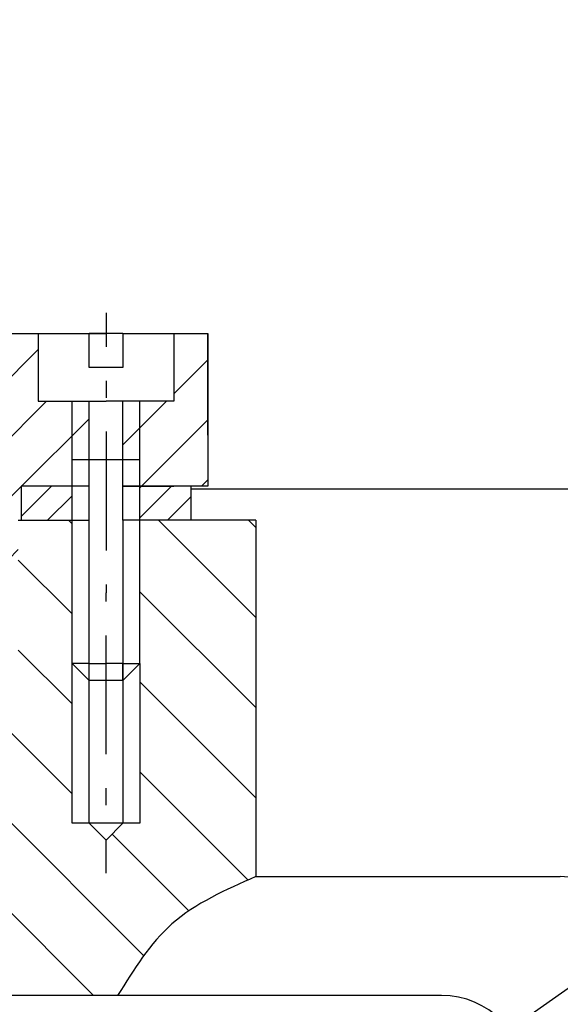
# Model space of a CAD drawing. Extents: x 6 to 1269, y -808 to -214.
# Drawn here: x 245 to 277, y -344 to -286 of the extents above; entities that cross this region are included whole.
import ezdxf

# ---------------------------------------------------------------- set-up
doc = ezdxf.new("R2010")
doc.units = 0
doc.header["$MEASUREMENT"] = 0
doc.layers.get('0').update_dxf_attribs({"linetype": 'CONTINUOUS'})
doc.layers.add('DWOPUNKTIR', color=6, linetype='CONTINUOUS')
doc.layers.add('HATCH', color=4, linetype='CONTINUOUS')

msp = doc.modelspace()

# ---------------------------------------------------------------- hatches: boundary and pattern name
at = {"layer": 'HATCH'}
h = msp.add_hatch(dxfattribs=at)
h.set_pattern_fill('ANSI31', scale=20, angle=180, style=0)
h.set_pattern_definition([(225, (158.353955123315, -340.6915264536057), (1.767766952966368, -1.767766952966369), [])])
h.paths.add_polyline_path([(245.5153565224814, -313.6085341800666), (248.5153565224814, -313.6085341800666), (248.5153565224814, -312.0553881693337), (249.5153565224814, -312.0553881693337), (249.5153565224814, -308.6085341800666), (246.5153565224814, -308.6085341800666), (246.5153565224814, -304.6085341800666), (240.3408228945866, -304.6085341800666), (240.3408228945866, -300.1328379486212), (221.3408228945868, -300.1328379486212), (221.3408228945868, -306.6085341800666), (224.3408228945868, -306.6085341800666), (224.3408228945868, -309.6085341800666), (226.3408228945868, -309.6085341800666), (226.3408228945868, -315.6085341800668), (229.6393996247339, -315.6085341800668, -0.09178543917763403), (234.1726534892503, -315.6085341800666), (239.3408228945871, -315.6085341800666), (244.3408228945868, -318.6085341800664), (245.3408228945868, -318.6085341800666), (245.3408228945868, -315.6085341800666), (245.5153565224814, -315.6085341800666)])
h.paths.add_polyline_path([(190.3408228945866, -300.1328379486155), (190.3408228945857, -304.6085341800609), (184.1662892666916, -304.6085341800596), (184.1662892666916, -308.6085341800666), (181.1662892666916, -308.6085341800666), (181.1662892666916, -312.0553881693337), (182.1662892666916, -312.0553881693337), (182.1662892666916, -313.6085341800666), (185.1662892666916, -313.6085341800666), (185.1662892666916, -315.6085341800666), (185.3408228945864, -315.6085341800666), (185.3408228945864, -318.6085341800598), (186.3408228945816, -318.60853418006), (191.3408228945825, -315.6085341800612), (204.3408228945868, -315.6085341800643), (204.3408228945868, -309.6085341800666), (206.3408228945868, -309.6085341800666), (206.3408228945868, -306.6085341800666), (209.3408228945868, -306.6085341800666), (209.3408228945868, -300.1328379486198)])
h.paths.add_polyline_path([(174.1662892666916, -313.6085341800666), (178.1662892666916, -313.6085341800666), (178.1662892666916, -312.0553881693337), (179.1662892666916, -312.0553881693337), (179.1662892666916, -308.6085341800666), (176.1662892666916, -308.6085341800666), (176.1662892666916, -304.6085341800666), (174.1662892666916, -304.6085341800666)])
h.paths.add_polyline_path([(256.5153565224814, -304.6085341800666), (254.5153565224814, -304.6085341800666), (254.5153565224814, -308.6085341800666), (251.5153565224814, -308.6085341800666), (251.5153565224814, -312.0553881693337), (252.5153565224814, -312.0553881693337), (252.5153565224814, -313.6085341800666), (256.5153565224814, -313.6085341800666)])
h = msp.add_hatch(dxfattribs=at)
h.set_pattern_fill('ANSI31', scale=10, angle=180, style=0)
h.set_pattern_definition([(225, (158.353955123315, -340.6915264536057), (0.8838834764831842, -0.8838834764831845), [])])
h.paths.add_polyline_path([(255.5153565224814, -313.6085341800666), (252.5153565224814, -313.6085341800666), (252.5153565224814, -315.608534180067), (255.5153565224814, -315.608534180067)])
h.paths.add_polyline_path([(245.5153565224814, -315.6085341800666), (248.5153565224814, -315.6085341800666), (248.5153565224814, -313.6085341800666), (245.5153565224814, -313.6085341800666)])
h.paths.add_polyline_path([(182.1662892666916, -313.6085341800666), (182.1662892666916, -315.6085341800666), (185.1662892666916, -315.6085341800666), (185.1662892666916, -313.6085341800666)])
h.paths.add_polyline_path([(178.1662892666916, -315.6085341800668), (178.1662892666916, -313.6085341800666), (175.1662892666916, -313.6085341800666), (175.1662892666916, -315.6085341800668)])
h = msp.add_hatch(dxfattribs=at)
h.set_pattern_fill('ANSI31', scale=30, angle=270, style=0)
h.set_pattern_definition([(315, (100.0906928847573, -448.4836822555058), (2.651650429449554, 2.651650429449552), [])])
edge = h.paths.add_edge_path()
edge.add_line((238.0774512141427, -338.6663658018689), (238.0774512141427, -343.6085341800668))
edge.add_line((238.0774512141427, -343.6085341800668), (251.200132158368, -343.6085341800668))
edge.add_spline(control_points=[(251.200132158368, -343.6085341800668), (252.1543973271655, -342.074187206391), (254.1310045946559, -338.8960335042694), (257.5647953848797, -337.3883428978246), (259.3408228945868, -336.6085341800668)], knot_values=[0, 0, 0, 0, 5.292522365664166, 10.96261135100357, 10.96261135100357, 10.96261135100357, 10.96261135100357], degree=3, periodic=0)
edge.add_line((259.3408228945868, -336.6085341800668), (259.3408228945868, -315.6085341800668))
edge.add_line((259.3408228945868, -315.6085341800668), (252.5153565224814, -315.6085341800668))
edge.add_line((252.5153565224814, -315.6085341800668), (252.5153565224814, -324.0553881693337))
edge.add_line((252.5153565224814, -324.0553881693337), (252.5153565224814, -333.4658917048024))
edge.add_line((252.5153565224814, -333.4658917048024), (251.5153565224814, -333.4658917048024))
edge.add_line((251.5153565224814, -333.4658917048024), (250.5153565224814, -334.4658917048024))
edge.add_line((250.5153565224814, -334.4658917048024), (249.5153565224814, -333.4658917048024))
edge.add_line((249.5153565224814, -333.4658917048024), (248.5153565224814, -333.4658917048024))
edge.add_line((248.5153565224814, -333.4658917048024), (248.5153565224814, -324.0553881693337))
edge.add_line((248.5153565224814, -324.0553881693337), (248.5153565224814, -315.6085341800666))
edge.add_line((248.5153565224814, -315.6085341800666), (245.3408228945868, -315.6085341800666))
edge.add_line((245.3408228945868, -315.6085341800666), (245.3408228945868, -326.5907052728079))
edge.add_line((245.3408228945868, -326.5907052728079), (244.293428613272, -326.5907052728079))
edge.add_arc((231.9060265569922, -327.8519335813868), 12.45144274974926, 360, 365.8135594889386, ccw=False)
edge.add_arc((231.9060265569922, -327.8519335813868), 12.45144274974926, 299.7119168700824, 360, ccw=False)
h.paths.add_polyline_path([(240.3274512141427, -335.5907052728077), (239.3274512141427, -335.5907052728079), (238.0774512141427, -335.5907052728079), (238.0774512141427, -338.6663658018689, 0.2692968953717343), (244.3574693067415, -327.8519335813868, 0.0253718807171298), (244.293428613272, -326.5907052728079), (240.3274512141427, -326.5907052728079)], flags=17)
h.paths.add_polyline_path([(234.8452801214014, -343.6085341800668), (237.0774512141427, -343.6085341800668), (237.0774512141427, -339.1786627458765, -0.04753479942524207), (234.8452801214014, -339.9514879134434)])
h.paths.add_polyline_path([(234.8452801214014, -339.9514879134434, 0.04753479942524207), (237.0774512141427, -339.1786627458765), (237.0774512141427, -335.5907052728077), (234.8452801214014, -335.5907052728079)])
h.paths.add_polyline_path([(193.5774512141427, -343.5889752275735), (195.8274512141427, -343.5889752275735), (195.8274512141427, -335.5907052728079), (193.5774512141427, -335.5907052728077)])
edge = h.paths.add_edge_path()
edge.add_spline(control_points=[(171.3408228945868, -336.6085341800668), (171.5297667220511, -338.0098656771005), (171.9486962530013, -341.1169221744532), (177.1397323268907, -340.1849672079153), (177.595981039562, -342.7126165425085), (177.7576970114737, -343.6085341800668)], knot_values=[0, 0, 0, 0, 3.662154637091409, 8.119792771069726, 10.56730092044239, 10.56730092044239, 10.56730092044239, 10.56730092044239], degree=3, periodic=0)
edge.add_line((177.7576970114737, -343.6085341800668), (192.5774512141427, -343.6085341800668))
edge.add_line((192.5774512141427, -343.6085341800668), (192.5774512141427, -335.5907052728081))
edge.add_line((192.5774512141427, -335.5907052728079), (191.3274512141427, -335.5907052728079))
edge.add_line((191.3274512141427, -335.5907052728079), (190.3274512141427, -335.5907052728077))
edge.add_line((190.3274512141427, -335.5907052728077), (190.3274512141427, -326.5907052728079))
edge.add_line((190.3274512141427, -326.5907052728079), (185.3408228945864, -326.5907052728079))
edge.add_line((185.3408228945864, -326.5907052728079), (185.3408228945864, -315.6085341800666))
edge.add_line((185.3408228945864, -315.6085341800666), (182.1662892666916, -315.6085341800666))
edge.add_line((182.1662892666916, -315.6085341800666), (182.1662892666916, -324.0553881693337))
edge.add_line((182.1662892666916, -324.0553881693337), (182.1662892666916, -333.4658917048024))
edge.add_line((182.1662892666916, -333.4658917048024), (181.1662892666916, -333.4658917048024))
edge.add_line((181.1662892666916, -333.4658917048024), (180.1662892666916, -334.4658917048024))
edge.add_line((180.1662892666916, -334.4658917048024), (179.1662892666916, -333.4658917048024))
edge.add_line((179.1662892666916, -333.4658917048024), (178.1662892666916, -333.4658917048024))
edge.add_line((178.1662892666916, -333.4658917048024), (178.1662892666916, -324.0553881693337))
edge.add_line((178.1662892666916, -324.0553881693337), (178.1662892666916, -315.6085341800668))
edge.add_line((178.1662892666916, -315.6085341800668), (171.3408228945862, -315.6085341800668))
edge.add_line((171.3408228945864, -315.6085341800668), (171.3408228945864, -336.6085341800641))

# ---------------------------------------------------------------- linework, layer by layer
at = {"color": 7}
for p, q in [((250.5153565224814, -303.3948472050323), (250.5153565224814, -305.3948472050323)), ((240.3408228945866, -304.6085341800666), (250.5153565224814, -304.6085341800666)), ((246.5153565224814, -304.6085341800666), (246.5153565224814, -308.6085341800666)), ((251.5153565224814, -304.6085341800666), (249.5153565224814, -304.6085341800666)), ((251.5153565224814, -304.6085341800666), (249.5153565224814, -304.6085341800666)), ((249.5153565224814, -304.6085341800666), (250.5153565224814, -304.6085341800666)), ((249.5153565224814, -306.6085341800666), (249.5153565224814, -304.6085341800666)), ((251.5153565224814, -304.6085341800666), (251.5153565224814, -306.6085341800666)), ((251.5153565224814, -304.6085341800666), (256.5153565224814, -304.6085341800666)), ((254.5153565224814, -304.6085341800666), (254.5153565224814, -308.6085341800666)), ((256.5153565224814, -304.6085341800666), (256.5153565224814, -313.6085341800666)), ((256.5153565224814, -310.6085341800666), (256.5153565224814, -304.6085341800666)), ((251.5153565224814, -306.6085341800666), (249.5153565224814, -306.6085341800666)), ((250.5153565224814, -307.3948472050323), (250.5153565224814, -308.3948472050323)), ((246.5153565224814, -308.6085341800666), (250.5153565224814, -308.6085341800666)), ((249.5153565224814, -313.6085341800666), (249.5153565224814, -308.6085341800666)), ((254.5153565224814, -308.6085341800666), (250.5153565224814, -308.6085341800666)), ((251.5153565224814, -313.6085341800666), (251.5153565224814, -308.6085341800666)), ((250.5153565224814, -310.3948472050323), (250.5153565224814, -317.3948472050323)), ((252.5153565224814, -312.0553881693337), (248.5153565224814, -312.0553881693337)), ((248.5153565224814, -324.0553881693337), (248.5153565224814, -312.0553881693337)), ((252.5153565224814, -324.0553881693337), (252.5153565224814, -312.0553881693337)), ((245.5153565224814, -313.6085341800666), (245.5153565224814, -315.6085341800666)), ((249.5153565224814, -313.6085341800666), (245.5153565224814, -313.6085341800666)), ((249.5153565224814, -315.6085341800666), (249.5153565224814, -313.6085341800666)), ((256.5153565224814, -313.6085341800666), (251.5153565224814, -313.6085341800666)), ((251.5153565224814, -315.6085341800666), (251.5153565224814, -313.6085341800666)), ((251.5153565224814, -313.6085341800666), (254.5153565224814, -313.6085341800666)), ((255.5153565224814, -313.6085341800666), (255.5153565224814, -315.6085341800666)), ((249.5153565224814, -315.6085341800666), (249.5153565224814, -314.4589153623409)), ((245.3408228945868, -315.6085341800666), (249.5153565224814, -315.6085341800666)), ((248.5153565224814, -324.0553881693337), (248.5153565224814, -315.6085341800666)), ((249.5153565224814, -325.0553881693337), (249.5153565224814, -315.6085341800666)), ((259.3408228945868, -315.6085341800668), (251.5153565224814, -315.6085341800668)), ((251.5153565224814, -315.6085341800666), (251.5153565224814, -325.0553881693337)), ((252.5153565224814, -324.0553881693337), (252.5153565224814, -315.6085341800666)), ((259.3408228945868, -315.6085341800668), (259.3408228945868, -336.6085341800668)), ((250.5153565224814, -319.3948472050323), (250.5153565224814, -319.8948472050323)), ((250.5153565224814, -320.3948472050323), (250.5153565224814, -319.8948472050323)), ((250.5153565224814, -329.3948472050323), (250.5153565224814, -322.3948472050323)), ((248.5153565224814, -324.0553881693337), (249.5153565224814, -325.0553881693337)), ((249.5153565224814, -324.0553881693337), (248.5153565224814, -324.0553881693337)), ((248.5153565224814, -333.4658917048024), (248.5153565224814, -324.0553881693337)), ((249.5153565224814, -324.0553881693337), (250.5153565224814, -324.0553881693337)), ((251.5153565224814, -324.0553881693337), (250.5153565224814, -324.0553881693337)), ((251.5153565224814, -325.0553881693337), (251.5153565224814, -324.0553881693337)), ((252.5153565224814, -324.0553881693337), (251.5153565224814, -325.0553881693337)), ((251.5153565224814, -324.0553881693337), (252.5153565224814, -324.0553881693337)), ((252.5153565224814, -324.0553881693337), (252.5153565224814, -333.4658917048024)), ((251.5153565224814, -325.0553881693337), (249.5153565224814, -325.0553881693337)), ((249.5153565224814, -333.4658917048024), (249.5153565224814, -325.0553881693337)), ((251.5153565224814, -325.0553881693337), (251.0153565224814, -325.0553881693337)), ((251.5153565224814, -325.0553881693337), (251.5153565224814, -333.4658917048024)), ((250.5153565224814, -332.3948472050323), (250.5153565224814, -331.3948472050323)), ((252.5153565224814, -333.4658917048024), (248.5153565224814, -333.4658917048024)), ((251.5153565224814, -333.4658917048024), (249.5153565224814, -333.4658917048024)), ((250.5153565224814, -334.4658917048024), (249.5153565224814, -333.4658917048024)), ((251.5153565224814, -333.4658917048024), (250.5153565224814, -333.4658917048024)), ((250.5153565224814, -334.4658917048024), (251.5153565224814, -333.4658917048024)), ((250.5153565224814, -336.3948472050323), (250.5153565224814, -334.3948472050323)), ((259.3408228945868, -336.6085341800668), (277.2843741301156, -336.6085341800668)), ((270.2843741301156, -343.6085341800668), (225.8408228945868, -343.6085341800668))]:
    msp.add_line(p, q, dxfattribs=at)
for centre, end in [((277.2843741301156, -341.6085341800668), 90), ((270.2843741301156, -348.6085341800668), 89.99999999999977)]:
    msp.add_arc(centre, 5, 0, end, dxfattribs=at)
msp.add_spline([(259.3408228945868, -336.6085341800668), (254.4025620247926, -339.394837947341), (251.200132158368, -343.6085341800668)], degree=3, dxfattribs=at)
at = {"layer": 'DWOPUNKTIR', "color": 7}
for p, q in [((254.0319369313711, -359.8079553144407), (359.0987267931164, -286.1279366808276)), ((248.5153565224814, -312.0553881693337), (248.5153565224814, -308.6085341800666)), ((252.5153565224814, -312.0553881693337), (252.5153565224814, -308.6085341800666)), ((301.3009004062037, -313.7870316308662), (255.5153565224814, -313.7870316308662))]:
    msp.add_line(p, q, dxfattribs=at)

doc.saveas('drawing.dxf')
